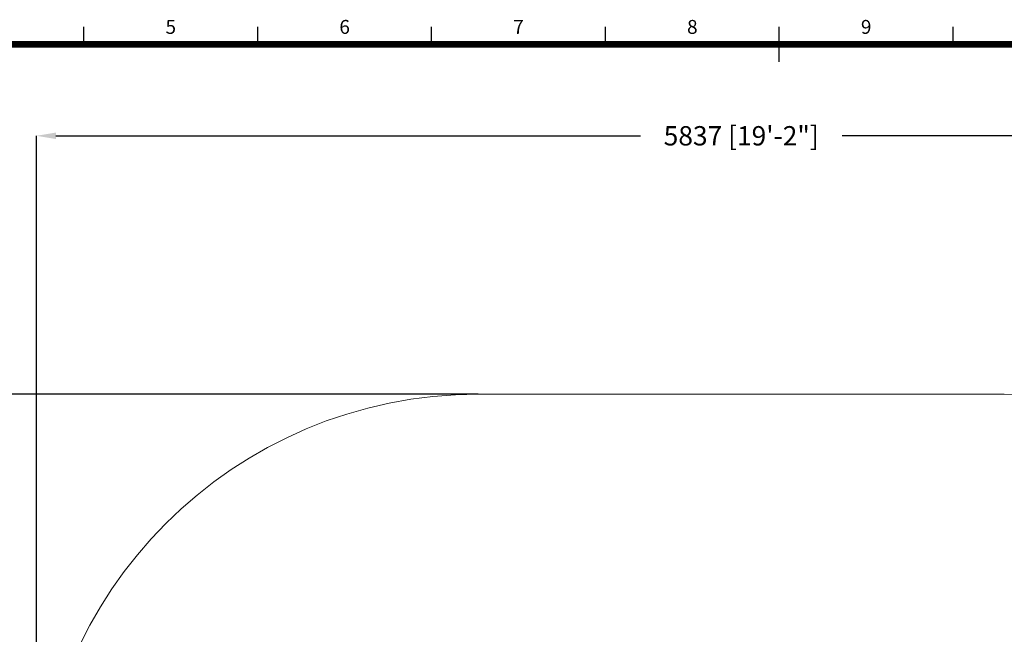
# Model space of a CAD drawing. Extents: x 1222 to 13332, y 1696 to 10250.
# Drawn here: x 4131 to 8209, y 7518 to 10064 of the extents above; entities that cross this region are included whole.
import ezdxf
from ezdxf.enums import TextEntityAlignment as Align

# ---------------------------------------------------------------- set-up
doc = ezdxf.new("R2010")
doc.units = 0
doc.header["$MEASUREMENT"] = 0
doc.layers.add('2D Drafting - General_Pen_No__82', color=253, linetype='Continuous', lineweight=20)
doc.layers.add('Dimensioning - General_Pen_No__85', color=253, linetype='Continuous', lineweight=20)
doc.layers.add('sheet', color=150, linetype='Continuous')
doc.styles.get("Standard").update_dxf_attribs({"font": 'txt', "bigfont": 'BIGFONT.SHX'})
doc.styles.add('style1', font='ARIAL.TTF')
doc.dimstyles.get("Standard").update_dxf_attribs({"dimtxt": 0.18, "dimasz": 0.18, "dimexe": 0.18, "dimexo": 0.0625, "dimgap": 0.09, "dimtad": 0, "dimtih": 1, "dimtoh": 1, "dimdec": 4, "dimzin": 0, "dimdsep": 46, "dimtxsty": 'Standard', "dimcen": 0.09, "dimadec": 0, "dimazin": 0, "dimtfac": 1, "dimtdec": 4, "dimtofl": 0, "dimtmove": 0, "dimatfit": 3, "dimfxl": 0, "dimtolj": 1, "dimtzin": 0, "dimarcsym": 0})

# ---------------------------------------------------------------- blocks, each defined once
blk = doc.blocks.new('ISO A1 title block')
at = {"layer": 'sheet', "color": 6}
for p, q in [((220, 574), (220, 579)), ((270, 574), (270, 579)), ((320, 574), (320, 579)), ((370, 574), (370, 579)), ((420, 569), (420, 579)), ((470, 574), (470, 579))]:
    blk.add_line(p, q, dxfattribs=at)
at = {"layer": 'sheet', "const_width": 2}
blk.add_lwpolyline([(820, 574), (20, 574), (20, 20), (820, 20)], close=True, dxfattribs=at)
at = {"layer": 'sheet', "color": 6, "style": 'style1'}
for s, p in [('5', (245, 578.5)), ('6', (295, 578.5)), ('7', (345, 578.5)), ('8', (395, 578.5)), ('9', (445, 578.5))]:
    blk.add_text(s, height=4, dxfattribs=at).set_placement(p, align=Align.MIDDLE)
at = {"layer": 'sheet', "color": 7, "style": 'style1', "flags": 8}
for tag, p in [('FILENAME', (747, 43)), ('DATE', (772, 43)), ('SCALE', (802, 43)), ('EDITION', (787, 23)), ('SHEET', (802, 23))]:
    blk.add_attdef(tag, text='', height=2.5, dxfattribs=at).set_placement(p, align=Align.MIDDLE_LEFT)
at = {"layer": 'sheet', "color": 6, "style": 'style1', "flags": 8}
blk.add_attdef('DRAWING_NUMBER', text='', height=3, dxfattribs=at).set_placement((755, 25), align=Align.MIDDLE)
blk = doc.blocks.new('*D28')
at = {"layer": 'Defpoints', "color": 0}
for p in [(2463.4, 8512.4), (6030.1, 8512.4), (6030.1, 2892)]:
    blk.add_point(p, dxfattribs=at)
at = {"layer": 'Dimensioning - General_Pen_No__85', "color": 0, "lineweight": -2}
for p, q in [((6030.1, 8512.4), (2463.3, 8512.4)), ((2463.4, 8432.4), (2463.4, 5742.3)), ((2463.4, 2972), (2463.4, 5662.1)), ((6030.1, 2892), (2463.3, 2892))]:
    blk.add_line(p, q, dxfattribs=at)
at = {"layer": 'Dimensioning - General_Pen_No__85', "color": 0}
for points in [[(2450.1, 8432.4), (2476.8, 8432.4), (2463.4, 8512.4)], [(2450.1, 2972), (2476.8, 2972), (2463.4, 2892)]]:
    blk.add_solid(points, dxfattribs=at)
at = {"layer": 'Dimensioning - General_Pen_No__85', "color": 0, "insert": (2463.4, 5702.2), "char_height": 80, "attachment_point": 5}
blk.add_mtext('\\A1;5620 [18\'-5"]', dxfattribs=at)
blk = doc.blocks.new('*D29')
at = {"layer": 'Defpoints', "color": 0}
for p in [(10038, 9582.7), (4201.3, 6683.6), (10038, 6683.6)]:
    blk.add_point(p, dxfattribs=at)
at = {"layer": 'Dimensioning - General_Pen_No__85', "color": 0, "lineweight": -2}
for p, q in [((4201.3, 6683.6), (4201.3, 9582.8)), ((10038, 6683.6), (10038, 9582.8)), ((4281.3, 9582.7), (6702.3, 9582.7)), ((9958, 9582.7), (7537.1, 9582.7))]:
    blk.add_line(p, q, dxfattribs=at)
at = {"layer": 'Dimensioning - General_Pen_No__85', "color": 0}
for points in [[(4281.3, 9596), (4281.3, 9569.3), (4201.3, 9582.7)], [(9958, 9596), (9958, 9569.3), (10038, 9582.7)]]:
    blk.add_solid(points, dxfattribs=at)
at = {"layer": 'Dimensioning - General_Pen_No__85', "color": 0, "insert": (7119.7, 9582.7), "char_height": 80, "attachment_point": 5}
blk.add_mtext('\\A1;5837 [19\'-2"]', dxfattribs=at)

msp = doc.modelspace()

# ---------------------------------------------------------------- linework, layer by layer
at = {"layer": '2D Drafting - General_Pen_No__82', "color": 250, "linetype": 'Continuous'}
msp.add_line((8209.2, 8512.4), (6030.1, 8512.4), dxfattribs=at)
for centre, start, end in [((6030.1, 6683.6), 90, 180), ((8209.2, 6683.6), 0, 90)]:
    msp.add_arc(centre, 1828.8, start, end, dxfattribs=at)

# ---------------------------------------------------------------- block references
at = {"layer": 'sheet', "xscale": 14.4, "yscale": 14.4, "zscale": 14.4}
msp.add_blockref('ISO A1 title block', (1229.2, 1695.9), dxfattribs=at)

# ---------------------------------------------------------------- dimensions: what is measured, and where the dimension line sits
at = {"layer": 'Dimensioning - General_Pen_No__85'}
dim = msp.add_linear_dim(base=(10038, 9582.7), p1=(4201.3, 6683.6), p2=(10038, 6683.6), dimstyle='Standard', override={"dimtxt": 80, "dimasz": 80, "dimdec": 0}, dxfattribs=at)
dim.commit()
dim.dimension.update_dxf_attribs({"geometry": '*D29', "text_midpoint": (7119.7, 9582.7)})
dim = msp.add_linear_dim(base=(2463.4, 8512.4), p1=(6030.1, 2892), p2=(6030.1, 8512.4), angle=90, dimstyle='Standard', override={"dimtxt": 80, "dimasz": 80, "dimdec": 0}, dxfattribs=at)
dim.commit()
dim.dimension.update_dxf_attribs({"geometry": '*D28', "text_midpoint": (2463.4, 5702.2)})

doc.saveas('drawing.dxf')
